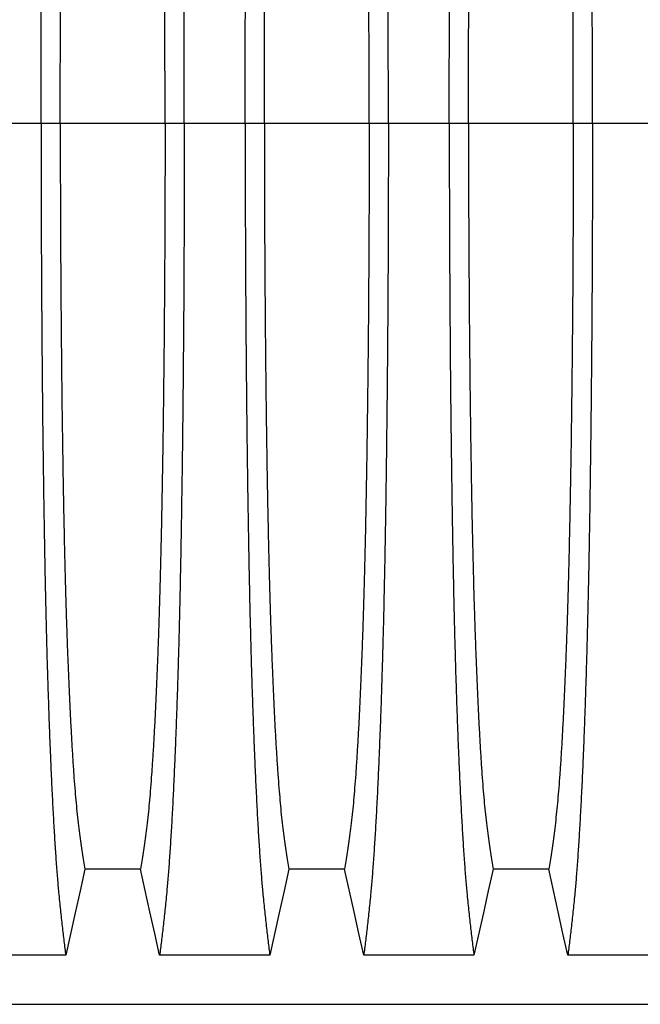
# Model space of a CAD drawing. Units: millimetres. Extents: x 648 to 27418, y 455 to 16615.
# Drawn here: x 23829 to 24099, y 10320 to 10748 of the extents above; entities that cross this region are included whole.
import ezdxf

# ---------------------------------------------------------------- set-up
doc = ezdxf.new("R2010")
doc.units = ezdxf.units.MM
doc.header["$LTSCALE"] = 65

msp = doc.modelspace()

# ---------------------------------------------------------------- linework, layer by layer
at = {"color": 7, "linetype": 'Continuous', "lineweight": 25}
for p, q in [((23838.3, 10703.05), (23819.75, 10703.05)), ((23846.65, 10703.05), (23838.3, 10703.05)), ((23892.18, 10703.05), (23846.65, 10703.05)), ((23900.53, 10703.05), (23892.18, 10703.05)), ((23926.98, 10703.05), (23900.53, 10703.05)), ((23935.33, 10703.05), (23926.98, 10703.05)), ((23980.86, 10703.05), (23935.33, 10703.05)), ((23989.21, 10703.05), (23980.86, 10703.05)), ((24015.66, 10703.05), (23989.21, 10703.05)), ((24024.01, 10703.05), (24015.66, 10703.05)), ((24069.54, 10703.05), (24024.01, 10703.05)), ((24077.89, 10703.05), (24069.54, 10703.05)), ((24104.34, 10703.05), (24077.89, 10703.05)), ((23162.27, 10320.32), (24394.52, 10320.32))]:
    msp.add_line(p, q, dxfattribs=at)
at = {"color": 7, "linetype": 'Continuous', "lineweight": 25, "flags": 128}
for points in [[(23857.33, 10379.01), (23855.23, 10369.57), (23853.13, 10360.13), (23849.02, 10341.6)], [(23881.5, 10379.01), (23869.41, 10379.01), (23863.37, 10379.01), (23857.33, 10379.01)], [(23889.81, 10341.6), (23887.71, 10351.05), (23885.61, 10360.49), (23881.5, 10379.01)], [(23946.01, 10379.01), (23943.91, 10369.57), (23941.81, 10360.13), (23937.7, 10341.6)], [(23970.18, 10379.01), (23958.09, 10379.01), (23952.05, 10379.01), (23946.01, 10379.01)], [(23978.49, 10341.6), (23976.39, 10351.05), (23974.29, 10360.49), (23970.18, 10379.01)], [(24034.69, 10379.01), (24032.59, 10369.57), (24030.49, 10360.13), (24026.38, 10341.6)], [(24058.86, 10379.01), (24046.77, 10379.01), (24040.73, 10379.01), (24034.69, 10379.01)], [(24067.17, 10341.6), (24065.07, 10351.05), (24062.97, 10360.49), (24058.86, 10379.01)], [(23849.02, 10341.6), (23837, 10341.6), (23824.99, 10341.6), (23801.13, 10341.6)], [(23937.7, 10341.6), (23925.68, 10341.6), (23913.67, 10341.6), (23889.81, 10341.6)], [(24026.38, 10341.6), (24014.36, 10341.6), (24002.35, 10341.6), (23978.49, 10341.6)], [(24115.06, 10341.6), (24103.04, 10341.6), (24091.03, 10341.6), (24067.17, 10341.6)]]:
    msp.add_lwpolyline(points, dxfattribs=at)
at = {"color": 7, "linetype": 'Continuous', "lineweight": 25}
for points, knots in [([(23838.3, 10703.05), (23838.3, 10707.66), (23838.3, 10716.84), (23838.32, 10730.55), (23838.36, 10744.13), (23838.41, 10757.58), (23838.48, 10770.86), (23838.56, 10783.96), (23838.65, 10796.86), (23838.76, 10809.75), (23838.88, 10822.58), (23839.02, 10835.33), (23839.18, 10847.76), (23839.34, 10859.87), (23839.52, 10871.63), (23839.71, 10883.01), (23839.91, 10893.99), (23840.12, 10904.55), (23840.34, 10914.67), (23840.58, 10924.32), (23840.82, 10933.49), (23841.09, 10942.6), (23841.39, 10951.84), (23841.71, 10961.2), (23842.04, 10970.16), (23842.42, 10979.57), (23842.85, 10989.26), (23843.34, 10999.06), (23843.83, 11008.16), (23844.34, 11016.53), (23844.86, 11024.19), (23845.4, 11031.12), (23846, 11038.02), (23846.69, 11044.82), (23847.46, 11051.93), (23848.24, 11058.53), (23848.76, 11062.51), (23849.02, 11064.51)], [0, 0, 0, 0, 0.022104, 0.044093, 0.065984, 0.087791, 0.109527, 0.131207, 0.152842, 0.174443, 0.197048, 0.21964, 0.242231, 0.264834, 0.28746, 0.310122, 0.332832, 0.355606, 0.378456, 0.401401, 0.424455, 0.447636, 0.474984, 0.502304, 0.529602, 0.556882, 0.592292, 0.627691, 0.663091, 0.698503, 0.733938, 0.769406, 0.80492, 0.853747, 0.902479, 0.951201, 1, 1, 1, 1]), ([(23900.53, 10703.05), (23900.53, 10707.66), (23900.52, 10716.84), (23900.5, 10730.55), (23900.46, 10744.13), (23900.41, 10757.58), (23900.35, 10770.86), (23900.27, 10783.96), (23900.17, 10796.86), (23900.06, 10809.75), (23899.94, 10822.58), (23899.8, 10835.33), (23899.65, 10847.76), (23899.48, 10859.87), (23899.31, 10871.63), (23899.12, 10883.01), (23898.92, 10893.99), (23898.7, 10904.55), (23898.48, 10914.67), (23898.25, 10924.32), (23898, 10933.49), (23897.73, 10942.6), (23897.44, 10951.84), (23897.12, 10961.2), (23896.78, 10970.16), (23896.4, 10979.57), (23895.97, 10989.26), (23895.49, 10999.06), (23894.99, 11008.16), (23894.48, 11016.53), (23893.96, 11024.19), (23893.43, 11031.12), (23892.82, 11038.02), (23892.13, 11044.82), (23891.36, 11051.93), (23890.59, 11058.53), (23890.07, 11062.51), (23889.81, 11064.51)], [0, 0, 0, 0, 0.022104, 0.044093, 0.065984, 0.087791, 0.109527, 0.131207, 0.152842, 0.174443, 0.197048, 0.21964, 0.242231, 0.264834, 0.28746, 0.310122, 0.332832, 0.355606, 0.378456, 0.401401, 0.424455, 0.447636, 0.474984, 0.502304, 0.529602, 0.556882, 0.592292, 0.627691, 0.663091, 0.698503, 0.733938, 0.769406, 0.80492, 0.853747, 0.902479, 0.951201, 1, 1, 1, 1]), ([(23926.98, 10703.05), (23926.98, 10707.66), (23926.98, 10716.84), (23927, 10730.55), (23927.04, 10744.13), (23927.09, 10757.58), (23927.16, 10770.86), (23927.24, 10783.96), (23927.33, 10796.86), (23927.44, 10809.75), (23927.56, 10822.58), (23927.7, 10835.33), (23927.86, 10847.76), (23928.02, 10859.87), (23928.2, 10871.63), (23928.39, 10883.01), (23928.59, 10893.99), (23928.8, 10904.55), (23929.02, 10914.67), (23929.26, 10924.32), (23929.5, 10933.49), (23929.77, 10942.6), (23930.07, 10951.84), (23930.39, 10961.2), (23930.72, 10970.16), (23931.1, 10979.57), (23931.53, 10989.26), (23932.02, 10999.06), (23932.51, 11008.16), (23933.02, 11016.53), (23933.54, 11024.19), (23934.08, 11031.12), (23934.68, 11038.02), (23935.37, 11044.82), (23936.14, 11051.93), (23936.92, 11058.53), (23937.44, 11062.51), (23937.7, 11064.51)], [0, 0, 0, 0, 0.022104, 0.044093, 0.065984, 0.087791, 0.109527, 0.131207, 0.152842, 0.174443, 0.197048, 0.21964, 0.242231, 0.264834, 0.28746, 0.310122, 0.332832, 0.355606, 0.378456, 0.401401, 0.424455, 0.447636, 0.474984, 0.502304, 0.529602, 0.556882, 0.592292, 0.627691, 0.663091, 0.698503, 0.733938, 0.769406, 0.80492, 0.853747, 0.902479, 0.951201, 1, 1, 1, 1]), ([(23989.21, 10703.05), (23989.21, 10707.66), (23989.2, 10716.84), (23989.18, 10730.55), (23989.14, 10744.13), (23989.09, 10757.58), (23989.03, 10770.86), (23988.95, 10783.96), (23988.85, 10796.86), (23988.74, 10809.75), (23988.62, 10822.58), (23988.48, 10835.33), (23988.33, 10847.76), (23988.16, 10859.87), (23987.99, 10871.63), (23987.8, 10883.01), (23987.6, 10893.99), (23987.38, 10904.55), (23987.16, 10914.67), (23986.93, 10924.32), (23986.68, 10933.49), (23986.41, 10942.6), (23986.12, 10951.84), (23985.8, 10961.2), (23985.46, 10970.16), (23985.08, 10979.57), (23984.65, 10989.26), (23984.17, 10999.06), (23983.67, 11008.16), (23983.16, 11016.53), (23982.64, 11024.19), (23982.11, 11031.12), (23981.5, 11038.02), (23980.81, 11044.82), (23980.04, 11051.93), (23979.27, 11058.53), (23978.75, 11062.51), (23978.49, 11064.51)], [0, 0, 0, 0, 0.022104, 0.044093, 0.065984, 0.087791, 0.109527, 0.131207, 0.152842, 0.174443, 0.197048, 0.21964, 0.242231, 0.264834, 0.28746, 0.310122, 0.332832, 0.355606, 0.378456, 0.401401, 0.424455, 0.447636, 0.474984, 0.502304, 0.529602, 0.556882, 0.592292, 0.627691, 0.663091, 0.698503, 0.733938, 0.769406, 0.80492, 0.853747, 0.902479, 0.951201, 1, 1, 1, 1]), ([(24015.66, 10703.05), (24015.66, 10707.66), (24015.66, 10716.84), (24015.68, 10730.55), (24015.72, 10744.13), (24015.77, 10757.58), (24015.84, 10770.86), (24015.92, 10783.96), (24016.01, 10796.86), (24016.12, 10809.75), (24016.25, 10822.58), (24016.38, 10835.33), (24016.54, 10847.76), (24016.7, 10859.87), (24016.88, 10871.63), (24017.07, 10883.01), (24017.27, 10893.99), (24017.48, 10904.55), (24017.7, 10914.67), (24017.94, 10924.32), (24018.18, 10933.49), (24018.45, 10942.6), (24018.75, 10951.84), (24019.07, 10961.2), (24019.4, 10970.16), (24019.78, 10979.57), (24020.21, 10989.26), (24020.7, 10999.06), (24021.19, 11008.16), (24021.7, 11016.53), (24022.22, 11024.19), (24022.76, 11031.12), (24023.36, 11038.02), (24024.05, 11044.82), (24024.82, 11051.93), (24025.6, 11058.53), (24026.12, 11062.51), (24026.38, 11064.51)], [0, 0, 0, 0, 0.022104, 0.044093, 0.065984, 0.087791, 0.109527, 0.131207, 0.152842, 0.174443, 0.197048, 0.21964, 0.242231, 0.264834, 0.28746, 0.310122, 0.332832, 0.355606, 0.378456, 0.401401, 0.424455, 0.447636, 0.474984, 0.502304, 0.529602, 0.556882, 0.592292, 0.627691, 0.663091, 0.698503, 0.733938, 0.769406, 0.80492, 0.853747, 0.902479, 0.951201, 1, 1, 1, 1]), ([(24077.89, 10703.05), (24077.89, 10707.66), (24077.88, 10716.84), (24077.86, 10730.55), (24077.82, 10744.13), (24077.77, 10757.58), (24077.71, 10770.86), (24077.63, 10783.96), (24077.53, 10796.86), (24077.42, 10809.75), (24077.3, 10822.58), (24077.16, 10835.33), (24077.01, 10847.76), (24076.84, 10859.87), (24076.67, 10871.63), (24076.48, 10883.01), (24076.28, 10893.99), (24076.06, 10904.55), (24075.84, 10914.67), (24075.61, 10924.32), (24075.36, 10933.49), (24075.09, 10942.6), (24074.8, 10951.84), (24074.48, 10961.2), (24074.14, 10970.16), (24073.76, 10979.57), (24073.33, 10989.26), (24072.85, 10999.06), (24072.35, 11008.16), (24071.84, 11016.53), (24071.32, 11024.19), (24070.79, 11031.12), (24070.18, 11038.02), (24069.49, 11044.82), (24068.72, 11051.93), (24067.95, 11058.53), (24067.43, 11062.51), (24067.17, 11064.51)], [0, 0, 0, 0, 0.022104, 0.044093, 0.065984, 0.087791, 0.109527, 0.131207, 0.152842, 0.174443, 0.197048, 0.21964, 0.242231, 0.264834, 0.28746, 0.310122, 0.332832, 0.355606, 0.378456, 0.401401, 0.424455, 0.447636, 0.474984, 0.502304, 0.529602, 0.556882, 0.592292, 0.627691, 0.663091, 0.698503, 0.733938, 0.769406, 0.80492, 0.853747, 0.902479, 0.951201, 1, 1, 1, 1]), ([(23846.65, 10703.05), (23846.65, 10707.56), (23846.65, 10716.56), (23846.68, 10730), (23846.72, 10743.32), (23846.78, 10756.5), (23846.86, 10769.51), (23846.95, 10782.09), (23847.05, 10794.21), (23847.16, 10805.89), (23847.28, 10817.33), (23847.42, 10828.52), (23847.57, 10839.65), (23847.74, 10850.69), (23847.93, 10861.59), (23848.12, 10872.11), (23848.33, 10882.22), (23848.55, 10891.9), (23848.78, 10900.96), (23849.01, 10909.39), (23849.25, 10917.2), (23849.5, 10924.52), (23849.75, 10931.63), (23850.05, 10939.41), (23850.4, 10947.74), (23850.79, 10956.46), (23851.21, 10964.65), (23851.63, 10972.31), (23852.06, 10979.39), (23852.5, 10985.89), (23852.95, 10991.83), (23853.41, 10997.22), (23853.9, 11002.4), (23854.43, 11007.1), (23855, 11011.64), (23855.58, 11015.94), (23856.16, 11019.95), (23856.74, 11023.7), (23857.13, 11025.96), (23857.33, 11027.1)], [0, 0, 0, 0, 0.023753, 0.047401, 0.07096, 0.094442, 0.117861, 0.141227, 0.163219, 0.185182, 0.207124, 0.229054, 0.250978, 0.274237, 0.297511, 0.320814, 0.344159, 0.367561, 0.391038, 0.413259, 0.43558, 0.457995, 0.480382, 0.502724, 0.534131, 0.565468, 0.596745, 0.627974, 0.659166, 0.689779, 0.720381, 0.750986, 0.781607, 0.818101, 0.854546, 0.890909, 0.92724, 0.963586, 1, 1, 1, 1]), ([(23892.18, 10703.05), (23892.18, 10707.56), (23892.17, 10716.56), (23892.15, 10730), (23892.1, 10743.32), (23892.04, 10756.5), (23891.97, 10769.51), (23891.88, 10782.09), (23891.78, 10794.21), (23891.67, 10805.89), (23891.54, 10817.33), (23891.4, 10828.52), (23891.25, 10839.65), (23891.08, 10850.69), (23890.9, 10861.59), (23890.7, 10872.11), (23890.49, 10882.22), (23890.27, 10891.9), (23890.04, 10900.96), (23889.81, 10909.39), (23889.57, 10917.2), (23889.33, 10924.52), (23889.07, 10931.63), (23888.78, 10939.41), (23888.43, 10947.74), (23888.03, 10956.46), (23887.62, 10964.65), (23887.2, 10972.31), (23886.76, 10979.39), (23886.32, 10985.89), (23885.87, 10991.83), (23885.42, 10997.22), (23884.92, 11002.4), (23884.39, 11007.1), (23883.82, 11011.64), (23883.25, 11015.94), (23882.67, 11019.95), (23882.08, 11023.7), (23881.69, 11025.96), (23881.5, 11027.1)], [0, 0, 0, 0, 0.023753, 0.047401, 0.07096, 0.094442, 0.117861, 0.141227, 0.163219, 0.185182, 0.207124, 0.229054, 0.250978, 0.274237, 0.297511, 0.320814, 0.344159, 0.367561, 0.391038, 0.413259, 0.43558, 0.457995, 0.480382, 0.502724, 0.534131, 0.565468, 0.596745, 0.627974, 0.659166, 0.689779, 0.720381, 0.750986, 0.781607, 0.818101, 0.854546, 0.890909, 0.92724, 0.963586, 1, 1, 1, 1]), ([(23935.33, 10703.05), (23935.33, 10707.56), (23935.33, 10716.56), (23935.36, 10730), (23935.4, 10743.32), (23935.46, 10756.5), (23935.54, 10769.51), (23935.63, 10782.09), (23935.73, 10794.21), (23935.84, 10805.89), (23935.96, 10817.33), (23936.1, 10828.52), (23936.25, 10839.65), (23936.42, 10850.69), (23936.61, 10861.59), (23936.8, 10872.11), (23937.01, 10882.22), (23937.23, 10891.9), (23937.46, 10900.96), (23937.69, 10909.39), (23937.93, 10917.2), (23938.18, 10924.52), (23938.43, 10931.63), (23938.73, 10939.41), (23939.08, 10947.74), (23939.47, 10956.46), (23939.89, 10964.65), (23940.31, 10972.31), (23940.74, 10979.39), (23941.18, 10985.89), (23941.63, 10991.83), (23942.09, 10997.22), (23942.58, 11002.4), (23943.11, 11007.1), (23943.68, 11011.64), (23944.26, 11015.94), (23944.84, 11019.95), (23945.42, 11023.7), (23945.81, 11025.96), (23946.01, 11027.1)], [0, 0, 0, 0, 0.023753, 0.047401, 0.07096, 0.094442, 0.117861, 0.141227, 0.163219, 0.185182, 0.207124, 0.229054, 0.250978, 0.274237, 0.297511, 0.320814, 0.344159, 0.367561, 0.391038, 0.413259, 0.43558, 0.457995, 0.480382, 0.502724, 0.534131, 0.565468, 0.596745, 0.627974, 0.659166, 0.689779, 0.720381, 0.750986, 0.781607, 0.818101, 0.854546, 0.890909, 0.92724, 0.963586, 1, 1, 1, 1]), ([(23980.86, 10703.05), (23980.86, 10707.56), (23980.85, 10716.56), (23980.83, 10730), (23980.78, 10743.32), (23980.72, 10756.5), (23980.65, 10769.51), (23980.56, 10782.09), (23980.46, 10794.21), (23980.35, 10805.89), (23980.22, 10817.33), (23980.08, 10828.52), (23979.93, 10839.65), (23979.76, 10850.69), (23979.58, 10861.59), (23979.38, 10872.11), (23979.17, 10882.22), (23978.95, 10891.9), (23978.72, 10900.96), (23978.49, 10909.39), (23978.25, 10917.2), (23978.01, 10924.52), (23977.75, 10931.63), (23977.46, 10939.41), (23977.11, 10947.74), (23976.71, 10956.46), (23976.3, 10964.65), (23975.88, 10972.31), (23975.44, 10979.39), (23975, 10985.89), (23974.55, 10991.83), (23974.1, 10997.22), (23973.6, 11002.4), (23973.07, 11007.1), (23972.5, 11011.64), (23971.93, 11015.94), (23971.35, 11019.95), (23970.76, 11023.7), (23970.37, 11025.96), (23970.18, 11027.1)], [0, 0, 0, 0, 0.023753, 0.047401, 0.07096, 0.094442, 0.117861, 0.141227, 0.163219, 0.185182, 0.207124, 0.229054, 0.250978, 0.274237, 0.297511, 0.320814, 0.344159, 0.367561, 0.391038, 0.413259, 0.43558, 0.457995, 0.480382, 0.502724, 0.534131, 0.565468, 0.596745, 0.627974, 0.659166, 0.689779, 0.720381, 0.750986, 0.781607, 0.818101, 0.854546, 0.890909, 0.92724, 0.963586, 1, 1, 1, 1]), ([(24024.01, 10703.05), (24024.01, 10707.56), (24024.01, 10716.56), (24024.04, 10730), (24024.08, 10743.32), (24024.14, 10756.5), (24024.22, 10769.51), (24024.31, 10782.09), (24024.41, 10794.21), (24024.52, 10805.89), (24024.64, 10817.33), (24024.78, 10828.52), (24024.93, 10839.65), (24025.1, 10850.69), (24025.29, 10861.59), (24025.48, 10872.11), (24025.69, 10882.22), (24025.91, 10891.9), (24026.14, 10900.96), (24026.37, 10909.39), (24026.61, 10917.2), (24026.86, 10924.52), (24027.11, 10931.63), (24027.41, 10939.41), (24027.76, 10947.74), (24028.15, 10956.46), (24028.57, 10964.65), (24028.99, 10972.31), (24029.42, 10979.39), (24029.86, 10985.89), (24030.31, 10991.83), (24030.77, 10997.22), (24031.26, 11002.4), (24031.79, 11007.1), (24032.36, 11011.64), (24032.94, 11015.94), (24033.52, 11019.95), (24034.1, 11023.7), (24034.49, 11025.96), (24034.69, 11027.1)], [0, 0, 0, 0, 0.023753, 0.047401, 0.07096, 0.094442, 0.117861, 0.141227, 0.163219, 0.185182, 0.207124, 0.229054, 0.250978, 0.274237, 0.297511, 0.320814, 0.344159, 0.367561, 0.391038, 0.413259, 0.43558, 0.457995, 0.480382, 0.502724, 0.534131, 0.565468, 0.596745, 0.627974, 0.659166, 0.689779, 0.720381, 0.750986, 0.781607, 0.818101, 0.854546, 0.890909, 0.92724, 0.963586, 1, 1, 1, 1]), ([(24069.54, 10703.05), (24069.54, 10707.56), (24069.53, 10716.56), (24069.51, 10730), (24069.46, 10743.32), (24069.4, 10756.5), (24069.33, 10769.51), (24069.24, 10782.09), (24069.14, 10794.21), (24069.03, 10805.89), (24068.9, 10817.33), (24068.76, 10828.52), (24068.61, 10839.65), (24068.44, 10850.69), (24068.26, 10861.59), (24068.06, 10872.11), (24067.85, 10882.22), (24067.63, 10891.9), (24067.4, 10900.96), (24067.17, 10909.39), (24066.93, 10917.2), (24066.69, 10924.52), (24066.43, 10931.63), (24066.14, 10939.41), (24065.79, 10947.74), (24065.39, 10956.46), (24064.98, 10964.65), (24064.56, 10972.31), (24064.12, 10979.39), (24063.68, 10985.89), (24063.23, 10991.83), (24062.78, 10997.22), (24062.28, 11002.4), (24061.75, 11007.1), (24061.18, 11011.64), (24060.61, 11015.94), (24060.03, 11019.95), (24059.44, 11023.7), (24059.05, 11025.96), (24058.86, 11027.1)], [0, 0, 0, 0, 0.0237528, 0.047401, 0.0709597, 0.0944422, 0.1178609, 0.1412269, 0.1632192, 0.1851823, 0.2071243, 0.2290536, 0.2509784, 0.2742367, 0.2975111, 0.3208141, 0.3441591, 0.3675614, 0.3910381, 0.4132585, 0.4355796, 0.4579951, 0.4803818, 0.5027241, 0.5341312, 0.5654678, 0.5967448, 0.6279736, 0.6591661, 0.6897786, 0.7203808, 0.7509858, 0.7816075, 0.8181014, 0.8545465, 0.8909094, 0.9272395, 0.9635865, 1, 1, 1, 1]), ([(23838.3, 10703.05), (23838.3, 10698.45), (23838.3, 10689.27), (23838.32, 10675.56), (23838.36, 10661.98), (23838.41, 10648.53), (23838.48, 10635.25), (23838.56, 10622.15), (23838.65, 10609.24), (23838.76, 10596.36), (23838.88, 10583.53), (23839.02, 10570.78), (23839.18, 10558.34), (23839.34, 10546.24), (23839.52, 10534.48), (23839.71, 10523.1), (23839.91, 10512.12), (23840.12, 10501.56), (23840.34, 10491.44), (23840.58, 10481.79), (23840.82, 10472.61), (23841.09, 10463.51), (23841.39, 10454.27), (23841.71, 10444.9), (23842.04, 10435.95), (23842.42, 10426.54), (23842.85, 10416.85), (23843.34, 10407.05), (23843.83, 10397.95), (23844.34, 10389.57), (23844.86, 10381.92), (23845.4, 10374.99), (23846, 10368.09), (23846.69, 10361.29), (23847.46, 10354.18), (23848.24, 10347.58), (23848.76, 10343.59), (23849.02, 10341.6)], [0, 0, 0, 0, 0.022104, 0.044093, 0.065984, 0.087791, 0.109527, 0.131207, 0.152842, 0.174443, 0.197048, 0.21964, 0.242231, 0.264834, 0.28746, 0.310122, 0.332832, 0.355606, 0.378456, 0.401401, 0.424455, 0.447636, 0.474984, 0.502304, 0.529602, 0.556882, 0.592292, 0.627691, 0.663091, 0.698503, 0.733938, 0.769406, 0.80492, 0.853747, 0.902479, 0.951201, 1, 1, 1, 1]), ([(23846.65, 10703.05), (23846.65, 10698.54), (23846.65, 10689.54), (23846.68, 10676.11), (23846.72, 10662.79), (23846.78, 10649.61), (23846.86, 10636.6), (23846.95, 10624.02), (23847.05, 10611.89), (23847.16, 10600.22), (23847.28, 10588.78), (23847.42, 10577.59), (23847.57, 10566.45), (23847.74, 10555.42), (23847.93, 10544.52), (23848.12, 10534), (23848.33, 10523.89), (23848.55, 10514.2), (23848.78, 10505.15), (23849.01, 10496.72), (23849.25, 10488.91), (23849.5, 10481.59), (23849.75, 10474.48), (23850.05, 10466.7), (23850.4, 10458.37), (23850.79, 10449.65), (23851.21, 10441.46), (23851.63, 10433.8), (23852.06, 10426.72), (23852.5, 10420.21), (23852.95, 10414.28), (23853.41, 10408.89), (23853.9, 10403.71), (23854.43, 10399.01), (23855, 10394.47), (23855.58, 10390.16), (23856.16, 10386.16), (23856.74, 10382.41), (23857.13, 10380.15), (23857.33, 10379.01)], [0, 0, 0, 0, 0.0237528, 0.047401, 0.0709597, 0.0944422, 0.1178609, 0.1412269, 0.1632192, 0.1851823, 0.2071243, 0.2290536, 0.2509784, 0.2742367, 0.2975111, 0.3208141, 0.3441591, 0.3675614, 0.3910381, 0.4132585, 0.4355796, 0.4579951, 0.4803818, 0.5027241, 0.5341312, 0.5654678, 0.5967448, 0.6279736, 0.6591661, 0.6897786, 0.7203808, 0.7509858, 0.7816075, 0.8181014, 0.8545465, 0.8909094, 0.9272395, 0.9635865, 1, 1, 1, 1]), ([(23892.18, 10703.05), (23892.18, 10698.54), (23892.17, 10689.54), (23892.15, 10676.11), (23892.1, 10662.79), (23892.04, 10649.61), (23891.97, 10636.6), (23891.88, 10624.02), (23891.78, 10611.89), (23891.67, 10600.22), (23891.54, 10588.78), (23891.4, 10577.59), (23891.25, 10566.45), (23891.08, 10555.42), (23890.9, 10544.52), (23890.7, 10534), (23890.49, 10523.89), (23890.27, 10514.2), (23890.04, 10505.15), (23889.81, 10496.72), (23889.57, 10488.91), (23889.33, 10481.59), (23889.07, 10474.48), (23888.78, 10466.7), (23888.43, 10458.37), (23888.03, 10449.65), (23887.62, 10441.46), (23887.2, 10433.8), (23886.76, 10426.72), (23886.32, 10420.21), (23885.87, 10414.28), (23885.42, 10408.89), (23884.92, 10403.71), (23884.39, 10399.01), (23883.82, 10394.47), (23883.25, 10390.16), (23882.67, 10386.16), (23882.08, 10382.41), (23881.69, 10380.15), (23881.5, 10379.01)], [0, 0, 0, 0, 0.023753, 0.047401, 0.07096, 0.094442, 0.117861, 0.141227, 0.163219, 0.185182, 0.207124, 0.229054, 0.250978, 0.274237, 0.297511, 0.320814, 0.344159, 0.367561, 0.391038, 0.413259, 0.43558, 0.457995, 0.480382, 0.502724, 0.534131, 0.565468, 0.596745, 0.627974, 0.659166, 0.689779, 0.720381, 0.750986, 0.781607, 0.818101, 0.854546, 0.890909, 0.92724, 0.963586, 1, 1, 1, 1]), ([(23900.53, 10703.05), (23900.53, 10698.45), (23900.52, 10689.27), (23900.5, 10675.56), (23900.46, 10661.98), (23900.41, 10648.53), (23900.35, 10635.25), (23900.27, 10622.15), (23900.17, 10609.24), (23900.06, 10596.36), (23899.94, 10583.53), (23899.8, 10570.78), (23899.65, 10558.34), (23899.48, 10546.24), (23899.31, 10534.48), (23899.12, 10523.1), (23898.92, 10512.12), (23898.7, 10501.56), (23898.48, 10491.44), (23898.25, 10481.79), (23898, 10472.61), (23897.73, 10463.51), (23897.44, 10454.27), (23897.12, 10444.9), (23896.78, 10435.95), (23896.4, 10426.54), (23895.97, 10416.85), (23895.49, 10407.05), (23894.99, 10397.95), (23894.48, 10389.57), (23893.96, 10381.92), (23893.43, 10374.99), (23892.82, 10368.09), (23892.13, 10361.29), (23891.36, 10354.18), (23890.59, 10347.58), (23890.07, 10343.59), (23889.81, 10341.6)], [0, 0, 0, 0, 0.022104, 0.044093, 0.065984, 0.087791, 0.109527, 0.131207, 0.152842, 0.174443, 0.197048, 0.21964, 0.242231, 0.264834, 0.28746, 0.310122, 0.332832, 0.355606, 0.378456, 0.401401, 0.424455, 0.447636, 0.474984, 0.502304, 0.529602, 0.556882, 0.592292, 0.627691, 0.663091, 0.698503, 0.733938, 0.769406, 0.80492, 0.853747, 0.902479, 0.951201, 1, 1, 1, 1]), ([(23926.98, 10703.05), (23926.98, 10698.45), (23926.98, 10689.27), (23927, 10675.56), (23927.04, 10661.98), (23927.09, 10648.53), (23927.16, 10635.25), (23927.24, 10622.15), (23927.33, 10609.24), (23927.44, 10596.36), (23927.56, 10583.53), (23927.7, 10570.78), (23927.86, 10558.34), (23928.02, 10546.24), (23928.2, 10534.48), (23928.39, 10523.1), (23928.59, 10512.12), (23928.8, 10501.56), (23929.02, 10491.44), (23929.26, 10481.79), (23929.5, 10472.61), (23929.77, 10463.51), (23930.07, 10454.27), (23930.39, 10444.9), (23930.72, 10435.95), (23931.1, 10426.54), (23931.53, 10416.85), (23932.02, 10407.05), (23932.51, 10397.95), (23933.02, 10389.57), (23933.54, 10381.92), (23934.08, 10374.99), (23934.68, 10368.09), (23935.37, 10361.29), (23936.14, 10354.18), (23936.92, 10347.58), (23937.44, 10343.59), (23937.7, 10341.6)], [0, 0, 0, 0, 0.022104, 0.044093, 0.065984, 0.087791, 0.109527, 0.131207, 0.152842, 0.174443, 0.197048, 0.21964, 0.242231, 0.264834, 0.28746, 0.310122, 0.332832, 0.355606, 0.378456, 0.401401, 0.424455, 0.447636, 0.474984, 0.502304, 0.529602, 0.556882, 0.592292, 0.627691, 0.663091, 0.698503, 0.733938, 0.769406, 0.80492, 0.853747, 0.902479, 0.951201, 1, 1, 1, 1]), ([(23935.33, 10703.05), (23935.33, 10698.54), (23935.33, 10689.54), (23935.36, 10676.11), (23935.4, 10662.79), (23935.46, 10649.61), (23935.54, 10636.6), (23935.63, 10624.02), (23935.73, 10611.89), (23935.84, 10600.22), (23935.96, 10588.78), (23936.1, 10577.59), (23936.25, 10566.45), (23936.42, 10555.42), (23936.61, 10544.52), (23936.8, 10534), (23937.01, 10523.89), (23937.23, 10514.2), (23937.46, 10505.15), (23937.69, 10496.72), (23937.93, 10488.91), (23938.18, 10481.59), (23938.43, 10474.48), (23938.73, 10466.7), (23939.08, 10458.37), (23939.47, 10449.65), (23939.89, 10441.46), (23940.31, 10433.8), (23940.74, 10426.72), (23941.18, 10420.21), (23941.63, 10414.28), (23942.09, 10408.89), (23942.58, 10403.71), (23943.11, 10399.01), (23943.68, 10394.47), (23944.26, 10390.16), (23944.84, 10386.16), (23945.42, 10382.41), (23945.81, 10380.15), (23946.01, 10379.01)], [0, 0, 0, 0, 0.023753, 0.047401, 0.07096, 0.094442, 0.117861, 0.141227, 0.163219, 0.185182, 0.207124, 0.229054, 0.250978, 0.274237, 0.297511, 0.320814, 0.344159, 0.367561, 0.391038, 0.413259, 0.43558, 0.457995, 0.480382, 0.502724, 0.534131, 0.565468, 0.596745, 0.627974, 0.659166, 0.689779, 0.720381, 0.750986, 0.781607, 0.818101, 0.854546, 0.890909, 0.92724, 0.963586, 1, 1, 1, 1]), ([(23980.86, 10703.05), (23980.86, 10698.54), (23980.85, 10689.54), (23980.83, 10676.11), (23980.78, 10662.79), (23980.72, 10649.61), (23980.65, 10636.6), (23980.56, 10624.02), (23980.46, 10611.89), (23980.35, 10600.22), (23980.22, 10588.78), (23980.08, 10577.59), (23979.93, 10566.45), (23979.76, 10555.42), (23979.58, 10544.52), (23979.38, 10534), (23979.17, 10523.89), (23978.95, 10514.2), (23978.72, 10505.15), (23978.49, 10496.72), (23978.25, 10488.91), (23978.01, 10481.59), (23977.75, 10474.48), (23977.46, 10466.7), (23977.11, 10458.37), (23976.71, 10449.65), (23976.3, 10441.46), (23975.88, 10433.8), (23975.44, 10426.72), (23975, 10420.21), (23974.55, 10414.28), (23974.1, 10408.89), (23973.6, 10403.71), (23973.07, 10399.01), (23972.5, 10394.47), (23971.93, 10390.16), (23971.35, 10386.16), (23970.76, 10382.41), (23970.37, 10380.15), (23970.18, 10379.01)], [0, 0, 0, 0, 0.0237528, 0.047401, 0.0709597, 0.0944422, 0.1178609, 0.1412269, 0.1632192, 0.1851823, 0.2071243, 0.2290536, 0.2509784, 0.2742367, 0.2975111, 0.3208141, 0.3441591, 0.3675614, 0.3910381, 0.4132585, 0.4355796, 0.4579951, 0.4803818, 0.5027241, 0.5341312, 0.5654678, 0.5967448, 0.6279736, 0.6591661, 0.6897786, 0.7203808, 0.7509858, 0.7816075, 0.8181014, 0.8545465, 0.8909094, 0.9272395, 0.9635865, 1, 1, 1, 1]), ([(23989.21, 10703.05), (23989.21, 10698.45), (23989.2, 10689.27), (23989.18, 10675.56), (23989.14, 10661.98), (23989.09, 10648.53), (23989.03, 10635.25), (23988.95, 10622.15), (23988.85, 10609.24), (23988.74, 10596.36), (23988.62, 10583.53), (23988.48, 10570.78), (23988.33, 10558.34), (23988.16, 10546.24), (23987.99, 10534.48), (23987.8, 10523.1), (23987.6, 10512.12), (23987.38, 10501.56), (23987.16, 10491.44), (23986.93, 10481.79), (23986.68, 10472.61), (23986.41, 10463.51), (23986.12, 10454.27), (23985.8, 10444.9), (23985.46, 10435.95), (23985.08, 10426.54), (23984.65, 10416.85), (23984.17, 10407.05), (23983.67, 10397.95), (23983.16, 10389.57), (23982.64, 10381.92), (23982.11, 10374.99), (23981.5, 10368.09), (23980.81, 10361.29), (23980.04, 10354.18), (23979.27, 10347.58), (23978.75, 10343.59), (23978.49, 10341.6)], [0, 0, 0, 0, 0.022104, 0.044093, 0.065984, 0.087791, 0.109527, 0.131207, 0.152842, 0.174443, 0.197048, 0.21964, 0.242231, 0.264834, 0.28746, 0.310122, 0.332832, 0.355606, 0.378456, 0.401401, 0.424455, 0.447636, 0.474984, 0.502304, 0.529602, 0.556882, 0.592292, 0.627691, 0.663091, 0.698503, 0.733938, 0.769406, 0.80492, 0.853747, 0.902479, 0.951201, 1, 1, 1, 1]), ([(24015.66, 10703.05), (24015.66, 10698.45), (24015.66, 10689.27), (24015.68, 10675.56), (24015.72, 10661.98), (24015.77, 10648.53), (24015.84, 10635.25), (24015.92, 10622.15), (24016.01, 10609.24), (24016.12, 10596.36), (24016.25, 10583.53), (24016.38, 10570.78), (24016.54, 10558.34), (24016.7, 10546.24), (24016.88, 10534.48), (24017.07, 10523.1), (24017.27, 10512.12), (24017.48, 10501.56), (24017.7, 10491.44), (24017.94, 10481.79), (24018.18, 10472.61), (24018.45, 10463.51), (24018.75, 10454.27), (24019.07, 10444.9), (24019.4, 10435.95), (24019.78, 10426.54), (24020.21, 10416.85), (24020.7, 10407.05), (24021.19, 10397.95), (24021.7, 10389.57), (24022.22, 10381.92), (24022.76, 10374.99), (24023.36, 10368.09), (24024.05, 10361.29), (24024.82, 10354.18), (24025.6, 10347.58), (24026.12, 10343.59), (24026.38, 10341.6)], [0, 0, 0, 0, 0.022104, 0.044093, 0.065984, 0.087791, 0.109527, 0.131207, 0.152842, 0.174443, 0.197048, 0.21964, 0.242231, 0.264834, 0.28746, 0.310122, 0.332832, 0.355606, 0.378456, 0.401401, 0.424455, 0.447636, 0.474984, 0.502304, 0.529602, 0.556882, 0.592292, 0.627691, 0.663091, 0.698503, 0.733938, 0.769406, 0.80492, 0.853747, 0.902479, 0.951201, 1, 1, 1, 1]), ([(24024.01, 10703.05), (24024.01, 10698.54), (24024.01, 10689.54), (24024.04, 10676.11), (24024.08, 10662.79), (24024.14, 10649.61), (24024.22, 10636.6), (24024.31, 10624.02), (24024.41, 10611.89), (24024.52, 10600.22), (24024.64, 10588.78), (24024.78, 10577.59), (24024.93, 10566.45), (24025.1, 10555.42), (24025.29, 10544.52), (24025.48, 10534), (24025.69, 10523.89), (24025.91, 10514.2), (24026.14, 10505.15), (24026.37, 10496.72), (24026.61, 10488.91), (24026.86, 10481.59), (24027.11, 10474.48), (24027.41, 10466.7), (24027.76, 10458.37), (24028.15, 10449.65), (24028.57, 10441.46), (24028.99, 10433.8), (24029.42, 10426.72), (24029.86, 10420.21), (24030.31, 10414.28), (24030.77, 10408.89), (24031.26, 10403.71), (24031.79, 10399.01), (24032.36, 10394.47), (24032.94, 10390.16), (24033.52, 10386.16), (24034.1, 10382.41), (24034.49, 10380.15), (24034.69, 10379.01)], [0, 0, 0, 0, 0.023753, 0.047401, 0.07096, 0.094442, 0.117861, 0.141227, 0.163219, 0.185182, 0.207124, 0.229054, 0.250978, 0.274237, 0.297511, 0.320814, 0.344159, 0.367561, 0.391038, 0.413259, 0.43558, 0.457995, 0.480382, 0.502724, 0.534131, 0.565468, 0.596745, 0.627974, 0.659166, 0.689779, 0.720381, 0.750986, 0.781607, 0.818101, 0.854546, 0.890909, 0.92724, 0.963586, 1, 1, 1, 1]), ([(24069.54, 10703.05), (24069.54, 10698.54), (24069.53, 10689.54), (24069.51, 10676.11), (24069.46, 10662.79), (24069.4, 10649.61), (24069.33, 10636.6), (24069.24, 10624.02), (24069.14, 10611.89), (24069.03, 10600.22), (24068.9, 10588.78), (24068.76, 10577.59), (24068.61, 10566.45), (24068.44, 10555.42), (24068.26, 10544.52), (24068.06, 10534), (24067.85, 10523.89), (24067.63, 10514.2), (24067.4, 10505.15), (24067.17, 10496.72), (24066.93, 10488.91), (24066.69, 10481.59), (24066.43, 10474.48), (24066.14, 10466.7), (24065.79, 10458.37), (24065.39, 10449.65), (24064.98, 10441.46), (24064.56, 10433.8), (24064.12, 10426.72), (24063.68, 10420.21), (24063.23, 10414.28), (24062.78, 10408.89), (24062.28, 10403.71), (24061.75, 10399.01), (24061.18, 10394.47), (24060.61, 10390.16), (24060.03, 10386.16), (24059.44, 10382.41), (24059.05, 10380.15), (24058.86, 10379.01)], [0, 0, 0, 0, 0.0237528, 0.047401, 0.0709597, 0.0944422, 0.1178609, 0.1412269, 0.1632192, 0.1851823, 0.2071243, 0.2290536, 0.2509784, 0.2742367, 0.2975111, 0.3208141, 0.3441591, 0.3675614, 0.3910381, 0.4132585, 0.4355796, 0.4579951, 0.4803818, 0.5027241, 0.5341312, 0.5654678, 0.5967448, 0.6279736, 0.6591661, 0.6897786, 0.7203808, 0.7509858, 0.7816075, 0.8181014, 0.8545465, 0.8909094, 0.9272395, 0.9635865, 1, 1, 1, 1]), ([(24077.89, 10703.05), (24077.89, 10698.45), (24077.88, 10689.27), (24077.86, 10675.56), (24077.82, 10661.98), (24077.77, 10648.53), (24077.71, 10635.25), (24077.63, 10622.15), (24077.53, 10609.24), (24077.42, 10596.36), (24077.3, 10583.53), (24077.16, 10570.78), (24077.01, 10558.34), (24076.84, 10546.24), (24076.67, 10534.48), (24076.48, 10523.1), (24076.28, 10512.12), (24076.06, 10501.56), (24075.84, 10491.44), (24075.61, 10481.79), (24075.36, 10472.61), (24075.09, 10463.51), (24074.8, 10454.27), (24074.48, 10444.9), (24074.14, 10435.95), (24073.76, 10426.54), (24073.33, 10416.85), (24072.85, 10407.05), (24072.35, 10397.95), (24071.84, 10389.57), (24071.32, 10381.92), (24070.79, 10374.99), (24070.18, 10368.09), (24069.49, 10361.29), (24068.72, 10354.18), (24067.95, 10347.58), (24067.43, 10343.59), (24067.17, 10341.6)], [0, 0, 0, 0, 0.022104, 0.044093, 0.065984, 0.087791, 0.109527, 0.131207, 0.152842, 0.174443, 0.197048, 0.21964, 0.242231, 0.264834, 0.28746, 0.310122, 0.332832, 0.355606, 0.378456, 0.401401, 0.424455, 0.447636, 0.474984, 0.502304, 0.529602, 0.556882, 0.592292, 0.627691, 0.663091, 0.698503, 0.733938, 0.769406, 0.80492, 0.853747, 0.902479, 0.951201, 1, 1, 1, 1])]:
    msp.add_open_spline(points, degree=3, knots=knots, dxfattribs=at)

doc.saveas('drawing.dxf')
